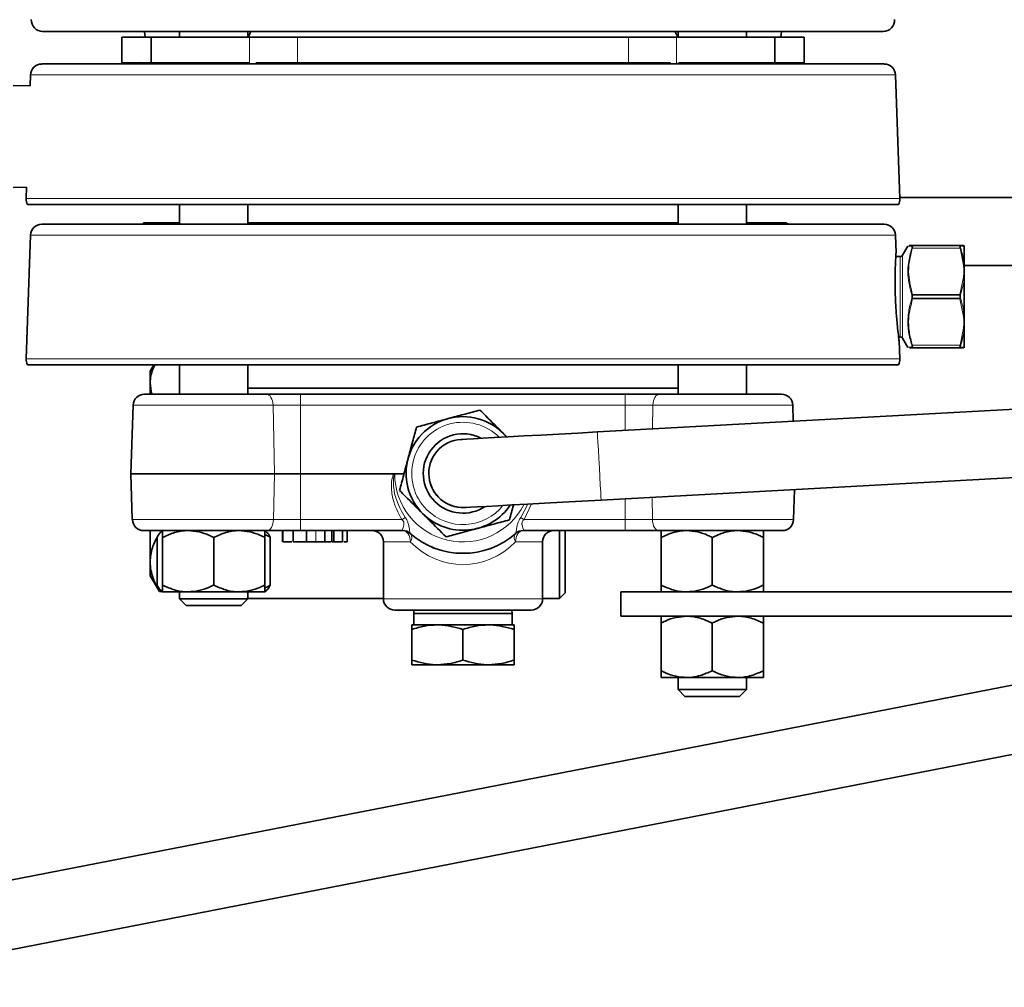
# Model space of a CAD drawing. Units: inches. Extents: x 0.5 to 33.5, y 0.5 to 21.
# Drawn here: x 22.4 to 23.7, y 11.1 to 12.4 of the extents above; entities that cross this region are included whole.
import ezdxf

# ---------------------------------------------------------------- set-up
doc = ezdxf.new("R2010")
doc.units = ezdxf.units.IN
doc.header["$MEASUREMENT"] = 0

msp = doc.modelspace()

# ---------------------------------------------------------------- linework, layer by layer
at = {"color": 7, "linetype": 'Continuous', "lineweight": 35}
for p, q in [((23.5489, 12.3928), (22.3939, 12.3928)), ((22.5339, 12.3928), (22.5346, 12.385)), ((22.582, 12.3928), (22.582, 12.385)), ((22.6758, 12.385), (22.6758, 12.3928)), ((23.267, 12.3928), (23.267, 12.385)), ((23.3608, 12.385), (23.3608, 12.3928)), ((23.4082, 12.385), (23.4089, 12.3928)), ((22.5027, 12.385), (22.5027, 12.35)), ((22.5027, 12.385), (22.543, 12.385)), ((22.543, 12.385), (22.543, 12.35)), ((22.543, 12.385), (22.6779, 12.385)), ((22.6779, 12.385), (22.7439, 12.385)), ((22.7439, 12.385), (23.1989, 12.385)), ((23.1989, 12.385), (23.2649, 12.385)), ((23.2649, 12.385), (23.3998, 12.385)), ((23.3998, 12.35), (23.3998, 12.385)), ((23.3998, 12.385), (23.4402, 12.385)), ((23.4402, 12.35), (23.4402, 12.385)), ((22.3927, 12.3482), (23.5501, 12.3482)), ((22.5027, 12.35), (22.543, 12.35)), ((22.543, 12.35), (22.6779, 12.35)), ((22.582, 12.35), (22.582, 12.3482)), ((22.6758, 12.3482), (22.6758, 12.35)), ((22.6869, 12.35), (22.7439, 12.35)), ((22.7439, 12.35), (23.1989, 12.35)), ((23.1989, 12.35), (23.2567, 12.35)), ((23.267, 12.35), (23.267, 12.3482)), ((23.2679, 12.35), (23.3998, 12.35)), ((23.3608, 12.3482), (23.3608, 12.35)), ((23.3998, 12.35), (23.4402, 12.35)), ((23.4104, 12.3482), (23.4103, 12.35)), ((22.3771, 12.3331), (22.3766, 12.318)), ((23.5716, 12.1631), (23.5657, 12.3331)), ((22.3766, 12.318), (22.3536, 12.3188)), ((22.3536, 12.1783), (22.3717, 12.1789)), ((22.3717, 12.1789), (22.3712, 12.1631)), ((24.8301, 12.1647), (23.5716, 12.1647)), ((23.5697, 12.155), (22.3731, 12.155)), ((22.582, 12.155), (22.582, 12.1279)), ((22.6758, 12.1279), (22.6758, 12.155)), ((23.267, 12.155), (23.267, 12.1279)), ((23.3608, 12.1279), (23.3608, 12.155)), ((22.3927, 12.1279), (23.5501, 12.1279)), ((22.5325, 12.1298), (22.5324, 12.1279)), ((22.5325, 12.1298), (22.582, 12.1298)), ((22.6758, 12.1298), (22.6812, 12.1298)), ((22.6812, 12.1298), (22.6816, 12.1282)), ((22.724, 12.1298), (22.6812, 12.1298)), ((22.7528, 12.1298), (22.7504, 12.1298)), ((22.7528, 12.1298), (23.1889, 12.1298)), ((23.1914, 12.1298), (23.1889, 12.1298)), ((23.2616, 12.1298), (23.2178, 12.1298)), ((23.2616, 12.1298), (23.267, 12.1298)), ((23.4152, 12.1298), (23.3608, 12.1298)), ((22.3771, 12.1128), (22.3712, 11.9428)), ((23.5665, 12.0888), (23.5657, 12.1128)), ((23.5827, 12.0979), (23.5755, 12.0855)), ((23.5844, 12.0985), (23.5889, 12.0985)), ((23.5889, 12.0985), (23.6543, 12.0985)), ((23.6543, 12.0985), (23.6591, 12.0985)), ((23.6602, 12.0979), (23.6602, 12.0985)), ((23.6602, 12.0979), (23.6602, 12.0712)), ((23.5721, 12.0835), (23.5661, 12.0835)), ((23.6602, 12.0712), (23.6602, 12.0634)), ((23.6602, 12.071), (24.8268, 12.071)), ((23.6602, 12.0634), (23.6602, 12.055)), ((23.6602, 12.055), (23.6602, 12.0016)), ((26.1917, 12.0087), (23.1561, 11.8423)), ((23.6602, 12.0016), (23.6602, 11.9932)), ((23.6602, 11.9932), (23.6602, 11.9853)), ((23.57, 11.973), (23.5721, 11.973)), ((23.6602, 11.9853), (23.6602, 11.9587)), ((23.5716, 11.9428), (23.5707, 11.9676)), ((23.5755, 11.9711), (23.5827, 11.9586)), ((23.6543, 11.958), (23.5889, 11.958)), ((23.6591, 11.958), (23.6543, 11.958)), ((23.6602, 11.9587), (23.6602, 11.958)), ((23.5697, 11.9348), (22.3731, 11.9348)), ((22.5468, 11.9348), (22.5417, 11.9258)), ((22.582, 11.9348), (22.582, 11.8943)), ((22.6758, 11.8943), (22.6758, 11.9348)), ((23.267, 11.9348), (23.267, 11.8943)), ((23.3608, 11.8943), (23.3608, 11.9348)), ((22.5417, 11.8943), (22.5417, 11.9258)), ((23.1612, 11.7487), (26.1969, 11.9151)), ((22.5339, 11.8943), (22.7013, 11.8943)), ((22.6758, 11.9025), (23.267, 11.9025)), ((22.7013, 11.8943), (22.7484, 11.8943)), ((22.7484, 11.8943), (23.1944, 11.8943)), ((23.1944, 11.8943), (23.2415, 11.8943)), ((23.2415, 11.8943), (23.409, 11.8943)), ((22.5182, 11.8792), (22.5149, 11.7849)), ((23.4253, 11.8571), (23.4246, 11.8792)), ((23.0266, 11.8406), (23.0317, 11.8355)), ((22.5149, 11.7849), (22.5171, 11.7219)), ((22.7123, 11.7849), (22.5149, 11.7849)), ((22.7484, 11.7849), (22.7123, 11.7849)), ((22.8769, 11.7849), (22.7484, 11.7849)), ((22.8769, 11.7849), (22.8904, 11.7849)), ((23.4257, 11.7219), (23.4271, 11.7633)), ((22.702, 11.7068), (22.5328, 11.7068)), ((22.5417, 11.6447), (22.5417, 11.7068)), ((22.5586, 11.7068), (22.5564, 11.7049)), ((22.7014, 11.7049), (22.6991, 11.7068)), ((22.7484, 11.7068), (22.702, 11.7068)), ((22.7234, 11.7068), (22.7234, 11.6913)), ((22.7237, 11.6913), (22.7237, 11.7068)), ((22.7381, 11.6913), (22.7381, 11.7068)), ((22.8887, 11.7068), (22.7484, 11.7068)), ((22.7563, 11.6913), (22.7563, 11.7068)), ((22.7815, 11.6913), (22.7815, 11.7068)), ((22.7914, 11.6913), (22.7914, 11.7068)), ((22.794, 11.6913), (22.794, 11.7068)), ((22.8061, 11.6913), (22.8061, 11.7068)), ((22.8121, 11.6913), (22.8121, 11.7068)), ((22.899, 11.7029), (22.899, 11.7029)), ((22.899, 11.7029), (22.899, 11.7029)), ((23.0437, 11.7029), (23.0438, 11.7029)), ((23.1944, 11.7068), (23.0541, 11.7068)), ((23.1042, 11.6134), (23.1042, 11.7068)), ((23.1119, 11.7068), (23.1119, 11.6212)), ((23.2408, 11.7068), (23.1944, 11.7068)), ((23.41, 11.7068), (23.2408, 11.7068)), ((22.5511, 11.6974), (22.5511, 11.6319)), ((22.5586, 11.6974), (22.5586, 11.6319)), ((22.6289, 11.6974), (22.6289, 11.6319)), ((22.6991, 11.6974), (22.6991, 11.6319)), ((22.7067, 11.6974), (22.7067, 11.6319)), ((22.7381, 11.6913), (22.7563, 11.6913)), ((22.7563, 11.6913), (22.7691, 11.6913)), ((22.7832, 11.6913), (22.7873, 11.6913)), ((22.7914, 11.6913), (22.794, 11.6913)), ((22.8076, 11.6913), (22.8121, 11.6913)), ((22.862, 11.6912), (22.862, 11.613)), ((23.0808, 11.613), (23.0808, 11.6912)), ((23.2437, 11.6974), (23.2437, 11.6319)), ((23.3139, 11.6974), (23.3139, 11.6319)), ((23.3842, 11.6974), (23.3842, 11.6319)), ((23.0097, 11.6818), (23.0077, 11.6823)), ((22.5417, 11.6447), (22.5543, 11.6229)), ((22.5582, 11.6229), (22.5543, 11.6229)), ((22.5564, 11.6244), (22.5586, 11.6225)), ((22.5938, 11.6225), (22.5586, 11.6225)), ((22.582, 11.6225), (22.582, 11.6131)), ((22.664, 11.6225), (22.5938, 11.6225)), ((22.6991, 11.6225), (22.664, 11.6225)), ((22.6758, 11.6131), (22.6758, 11.6225)), ((22.6991, 11.6225), (22.7014, 11.6244)), ((23.1042, 11.6134), (23.1119, 11.6212)), ((23.1885, 11.589), (23.1885, 11.6225)), ((24.0402, 11.6225), (23.1885, 11.6225)), ((22.582, 11.6131), (22.5913, 11.6038)), ((22.582, 11.6131), (22.6757, 11.6131)), ((22.6665, 11.6038), (22.6758, 11.6131)), ((22.6757, 11.6131), (22.6758, 11.6131)), ((22.6758, 11.6134), (22.862, 11.6134)), ((23.0808, 11.6134), (23.1042, 11.6134)), ((22.5913, 11.6038), (22.6664, 11.6038)), ((22.6664, 11.6038), (22.6665, 11.6038)), ((22.8777, 11.5974), (23.0652, 11.5974)), ((22.9041, 11.5974), (22.9039, 11.5927)), ((23.0389, 11.5927), (23.0387, 11.5974)), ((22.9039, 11.5927), (22.9039, 11.5772)), ((23.0389, 11.5927), (22.9039, 11.5927)), ((23.0389, 11.5772), (23.0389, 11.5927)), ((23.9006, 11.589), (23.1885, 11.589)), ((22.9012, 11.5772), (22.9363, 11.5772)), ((22.9012, 11.5709), (22.9012, 11.5287)), ((22.9363, 11.5772), (23.0065, 11.5772)), ((22.9714, 11.5709), (22.9714, 11.5287)), ((23.0065, 11.5772), (23.0417, 11.5772)), ((23.0417, 11.5709), (23.0417, 11.5287)), ((23.2437, 11.5142), (23.2437, 11.5797)), ((23.3139, 11.5142), (23.3139, 11.5797)), ((23.3842, 11.5142), (23.3842, 11.5797)), ((22.9012, 11.5224), (22.9363, 11.5224)), ((22.9363, 11.5224), (23.0065, 11.5224)), ((23.0065, 11.5224), (23.0417, 11.5224)), ((23.7705, 11.5032), (22.0665, 11.1709)), ((23.2437, 11.5048), (23.2788, 11.5048)), ((23.267, 11.5048), (23.267, 11.4881)), ((23.349, 11.5048), (23.2788, 11.5048)), ((23.3842, 11.5048), (23.349, 11.5048)), ((23.3608, 11.4881), (23.3608, 11.5048)), ((23.267, 11.4881), (23.2763, 11.4788)), ((23.267, 11.4881), (23.3608, 11.4881)), ((23.3515, 11.4788), (23.3608, 11.4881)), ((23.2763, 11.4788), (23.3515, 11.4788)), ((22.0844, 11.0789), (23.7703, 11.4077))]:
    msp.add_line(p, q, dxfattribs=at)
at = {"color": 8, "linetype": 'Continuous', "lineweight": 18}
for p, q in [((22.6779, 12.385), (22.6779, 12.35)), ((22.7439, 12.385), (22.7439, 12.35)), ((23.1989, 12.385), (23.1989, 12.35)), ((23.2649, 12.385), (23.2649, 12.35)), ((23.5657, 12.3331), (22.3771, 12.3331)), ((22.3712, 12.1631), (23.5716, 12.1631)), ((23.5657, 12.1128), (22.3771, 12.1128)), ((23.6543, 12.0948), (23.5889, 12.0948)), ((23.6591, 12.0715), (23.6543, 12.0948)), ((23.5721, 11.973), (23.5721, 12.0835)), ((23.5755, 12.0855), (23.5755, 12.0283)), ((23.654, 12.0311), (23.6591, 12.0553)), ((23.5755, 12.0283), (23.5755, 11.9711)), ((23.5892, 12.0311), (23.5892, 12.0304)), ((23.5892, 12.0311), (23.654, 12.0311)), ((23.654, 12.0304), (23.5892, 12.0304)), ((23.654, 12.0304), (23.654, 12.0311)), ((23.5892, 12.0261), (23.654, 12.0261)), ((23.5892, 12.0255), (23.5892, 12.0261)), ((23.654, 12.0255), (23.5892, 12.0255)), ((23.654, 12.0261), (23.654, 12.0255)), ((23.6591, 12.0012), (23.654, 12.0255)), ((23.6543, 11.9618), (23.6591, 11.9851)), ((23.5889, 11.9618), (23.6543, 11.9618)), ((22.3712, 11.9428), (23.5716, 11.9428)), ((22.7484, 11.8792), (22.7484, 11.8943)), ((23.1944, 11.8792), (23.1944, 11.8943)), ((22.7104, 11.8792), (22.5182, 11.8792)), ((22.7104, 11.8792), (22.7123, 11.7849)), ((22.7484, 11.8792), (22.7104, 11.8792)), ((22.7484, 11.8792), (22.7484, 11.7849)), ((23.1944, 11.8792), (22.7484, 11.8792)), ((23.1944, 11.8792), (23.1944, 11.8444)), ((23.2324, 11.8792), (23.1944, 11.8792)), ((23.2324, 11.8792), (23.2318, 11.8465)), ((23.4246, 11.8792), (23.2324, 11.8792)), ((22.711, 11.7219), (22.7123, 11.7849)), ((22.7484, 11.7219), (22.7484, 11.7849)), ((23.0507, 11.7248), (23.0603, 11.7432)), ((23.0655, 11.7435), (23.0553, 11.7219)), ((23.1944, 11.7219), (23.1944, 11.7506)), ((23.2318, 11.7219), (23.2312, 11.7526)), ((22.5171, 11.7219), (22.711, 11.7219)), ((22.711, 11.7219), (22.7484, 11.7219)), ((22.7484, 11.7219), (22.7484, 11.7068)), ((22.7484, 11.7219), (22.8875, 11.7219)), ((23.0553, 11.7219), (23.1944, 11.7219)), ((23.1944, 11.7219), (23.2318, 11.7219)), ((23.1944, 11.7219), (23.1944, 11.7068)), ((23.2318, 11.7219), (23.4257, 11.7219)), ((22.7691, 11.6913), (22.7691, 11.7068)), ((22.8887, 11.7068), (22.8886, 11.7068)), ((23.0542, 11.7068), (23.0541, 11.7068)), ((22.8991, 11.6912), (22.862, 11.6912)), ((23.0808, 11.6912), (23.0437, 11.6912)), ((22.862, 11.613), (23.0808, 11.613))]:
    msp.add_line(p, q, dxfattribs=at)
at = {"color": 8, "linetype": 'Continuous', "lineweight": 18, "flags": 128}
for points in [[(22.7489, 12.1279), (22.7496, 12.1287), (22.7504, 12.1298)], [(23.1914, 12.1298), (23.1922, 12.1287), (23.1929, 12.1279)], [(23.5882, 12.0261), (23.5883, 12.0261), (23.5884, 12.0261), (23.5885, 12.0261), (23.5886, 12.0261), (23.5888, 12.0261), (23.5889, 12.0261), (23.5891, 12.0261), (23.5892, 12.0261)], [(23.654, 12.0261), (23.6541, 12.0261), (23.6543, 12.0261), (23.6545, 12.0261), (23.6546, 12.0261), (23.6547, 12.0261), (23.6549, 12.0261), (23.655, 12.0261), (23.6551, 12.0261)], [(22.7013, 11.8943), (22.7031, 11.894), (22.7047, 11.8931), (22.7063, 11.8918), (22.7076, 11.8899), (22.7087, 11.8876), (22.7096, 11.885), (22.7101, 11.8822), (22.7104, 11.8792)], [(23.2324, 11.8792), (23.2327, 11.8822), (23.2332, 11.885), (23.2341, 11.8876), (23.2352, 11.8899), (23.2365, 11.8918), (23.2381, 11.8931), (23.2397, 11.894), (23.2415, 11.8943)], [(23.1588, 11.793), (23.1581, 11.8057), (23.1574, 11.8176), (23.1568, 11.8279), (23.1564, 11.8359), (23.1561, 11.8408), (23.1561, 11.8423)], [(23.1612, 11.7487), (23.1612, 11.7493), (23.161, 11.7529), (23.1606, 11.7596), (23.1601, 11.7691), (23.1594, 11.7805), (23.1588, 11.793)], [(22.711, 11.7219), (22.7108, 11.7189), (22.7102, 11.716), (22.7094, 11.7134), (22.7083, 11.7112), (22.7069, 11.7093), (22.7054, 11.7079), (22.7037, 11.7071), (22.702, 11.7068)], [(23.2318, 11.7219), (23.232, 11.7189), (23.2326, 11.716), (23.2334, 11.7134), (23.2346, 11.7112), (23.2359, 11.7093), (23.2374, 11.7079), (23.2391, 11.7071), (23.2408, 11.7068)], [(22.8991, 11.6912), (22.8989, 11.6942), (22.8983, 11.6971), (22.8973, 11.6998), (22.896, 11.7022), (22.8945, 11.7041), (22.8927, 11.7056), (22.8907, 11.7065), (22.8887, 11.7068)], [(23.0541, 11.7068), (23.0521, 11.7065), (23.0501, 11.7056), (23.0483, 11.7041), (23.0468, 11.7022), (23.0455, 11.6998), (23.0445, 11.6971), (23.0439, 11.6942), (23.0437, 11.6912)]]:
    msp.add_lwpolyline(points, dxfattribs=at)
at = {"color": 7, "linetype": 'Continuous', "lineweight": 35, "flags": 128}
for points in [[(23.1561, 11.8423), (23.1294, 11.8409), (23.1033, 11.8395), (23.0783, 11.8381), (23.0548, 11.8368), (23.0335, 11.8356), (23.0146, 11.8346), (22.9986, 11.8337), (22.9858, 11.833), (22.9764, 11.8325), (22.9707, 11.8322), (22.9688, 11.8321)], [(22.974, 11.7385), (22.9759, 11.7386), (22.9816, 11.7389), (22.9909, 11.7394), (23.0037, 11.7401), (23.0197, 11.741), (23.0386, 11.742), (23.06, 11.7432), (23.0834, 11.7445), (23.1084, 11.7458), (23.1345, 11.7473), (23.1612, 11.7487)]]:
    msp.add_lwpolyline(points, dxfattribs=at)
at = {"color": 7, "linetype": 'Continuous', "lineweight": 35}
for centre, radius, start, end in [((22.3939, 12.4085), 0.0156, 177.7099, 270), ((23.5489, 12.4085), 0.0156, 270, 2.2901), ((22.3927, 12.3325), 0.0156, 90, 178), ((22.5202, 12.3638), 0.0156, 270, 298.3576), ((23.5501, 12.3325), 0.0156, 2, 90), ((22.3868, 12.1625), 0.0156, 178, 208.6854), ((23.556, 12.1625), 0.0156, 331.3146, 2), ((22.3927, 12.1123), 0.0156, 90, 178), ((23.4226, 12.1435), 0.0156, 241.6424, 270), ((23.5501, 12.1123), 0.0156, 2, 90), ((23.5721, 12.0874), 0.00391, 270, 330), ((23.5721, 11.9691), 0.00391, 30, 90), ((22.3868, 11.9423), 0.0156, 178, 208.6854), ((23.556, 11.9423), 0.0156, 331.3146, 2), ((22.5339, 11.8787), 0.0156, 90, 178), ((23.409, 11.8787), 0.0156, 2, 90), ((22.9714, 11.7853), 0.0781, 40.0064, 225.0528), ((22.9714, 11.7853), 0.0546, 63.1826, 225.0528), ((22.9714, 11.7853), 0.0469, 93.1365, 186.273), ((22.9714, 11.7853), 0.0469, 186.273, 273.1365), ((22.9714, 11.7853), 0.0469, 186.273, 225.0528), ((22.9714, 11.7853), 0.0546, 225.0528, 304.0299), ((22.9714, 11.7853), 0.0469, 225.0528, 273.1365), ((22.9714, 11.7853), 0.0781, 225.0528, 326.2666), ((22.5328, 11.7224), 0.0156, 182, 270), ((23.41, 11.7224), 0.0156, 270, 358), ((22.8464, 11.6912), 0.0156, 0, 90), ((22.8887, 11.6912), 0.0156, 48.5904, 90), ((22.9714, 11.7849), 0.1094, 228.5371, 311.4629), ((23.0541, 11.6912), 0.0156, 90, 131.4096), ((23.0964, 11.6912), 0.0156, 90, 180), ((22.8777, 11.613), 0.0156, 180, 270), ((23.0652, 11.613), 0.0156, 270, 0)]:
    msp.add_arc(centre, radius, start, end, dxfattribs=at)
at = {"color": 8, "linetype": 'Continuous', "lineweight": 18}
for centre, radius, start, end in [((22.7215, 12.3541), 0.00593, 272.1765, 316.9098), ((22.7257, 12.367), 0.0257, 312.7706, 318.6174), ((22.7323, 12.3556), 0.0312, 346.2102, 349.7326), ((22.7363, 12.3523), 0.032, 352.5528, 355.9231), ((23.2072, 12.3523), 0.0317, 184.0904, 187.4959), ((23.2115, 12.3556), 0.0311, 190.2937, 193.8236), ((23.218, 12.3669), 0.0255, 221.3899, 227.2818), ((23.2223, 12.3541), 0.00597, 223.2374, 267.8489), ((22.7197, 12.1339), 0.00599, 272.1276, 316.6421), ((23.2221, 12.1339), 0.00596, 223.2157, 267.8413), ((23.589, 12.0973), 0.0012, 90.4566, 155.0695), ((23.5885, 12.0935), 0.00136, 71.5324, 118.6871), ((23.6543, 12.0973), 0.0012, 24.9459, 89.5279), ((23.6547, 12.0935), 0.00136, 61.3181, 108.4624), ((23.6591, 12.0973), 0.00125, 29.5896, 89.9623), ((23.6593, 12.0698), 0.00163, 57.4612, 97.2479), ((23.659, 12.0535), 0.00181, 51.7917, 88.7915), ((23.5896, 12.0291), 0.00199, 101.1776, 137.4457), ((23.598, 12.6225), 0.5921, 269.0472, 269.152), ((23.6536, 12.0291), 0.00199, 42.5543, 78.8224), ((23.6452, 12.6225), 0.5921, 270.848, 270.9528), ((23.5896, 12.0274), 0.00199, 222.5543, 258.8224), ((23.6536, 12.0274), 0.00199, 281.1776, 317.4457), ((23.659, 12.003), 0.00181, 271.2283, 308.1885), ((23.6593, 11.9867), 0.00163, 262.7521, 302.5388), ((23.5885, 11.9631), 0.00136, 241.3129, 288.4676), ((23.6547, 11.9631), 0.00136, 251.5376, 298.6819), ((23.589, 11.9592), 0.0012, 204.9305, 269.5434), ((23.6543, 11.9592), 0.0012, 270.4721, 335.0541), ((23.6591, 11.9593), 0.00125, 270.0521, 330.396), ((22.9714, 11.7853), 0.0704, 44.9013, 225.0528), ((22.9714, 11.7849), 0.0938, 180.1667, 333.4004), ((22.9714, 11.7853), 0.0704, 225.0528, 321.3717), ((23.1574, 11.3045), 0.497, 122.269, 122.8986), ((22.7862, 11.3058), 0.4955, 57.0997, 57.7311), ((22.8887, 11.6913), 0.0155, 48.5599, 90.3526), ((22.891, 11.697), 0.01, 324.1333, 35.8667), ((23.0519, 11.697), 0.01, 144.1325, 215.8675), ((23.0541, 11.6913), 0.0155, 89.6469, 131.4411)]:
    msp.add_arc(centre, radius, start, end, dxfattribs=at)
msp.add_ellipse((22.9714, 11.7849), major_axis=(0, 0.125), ratio=0.875, start_param=2.418858, end_param=3.864327, dxfattribs=at)
at = {"color": 7, "linetype": 'Continuous', "lineweight": 35}
for points, knots in [([(22.6796, 12.3926), (22.6796, 12.3925), (22.6796, 12.3921), (22.6784, 12.3894), (22.6768, 12.3863), (22.6762, 12.385)], [0, 0, 0, 0, 0.164248, 0.677314, 1, 1, 1, 1]), ([(23.2666, 12.385), (23.2656, 12.3871), (23.2636, 12.3909), (23.2633, 12.3922), (23.2631, 12.3927)], [0, 0, 0, 0, 0.551298, 1, 1, 1, 1]), ([(22.7504, 12.1298), (22.746, 12.1298), (22.7372, 12.1298), (22.7284, 12.1298), (22.724, 12.1298)], [0, 0, 0, 0, 0.500122, 1, 1, 1, 1]), ([(23.2178, 12.1298), (23.2134, 12.1298), (23.2046, 12.1298), (23.1958, 12.1298), (23.1914, 12.1298)], [0, 0, 0, 0, 0.4996577, 1, 1, 1, 1]), ([(23.2612, 12.1281), (23.2612, 12.1281), (23.2611, 12.1283), (23.2614, 12.129), (23.2616, 12.1298)], [0, 0, 0, 0, 0.018099, 1, 1, 1, 1]), ([(23.5664, 12.0888), (23.5665, 12.089), (23.5665, 12.0899), (23.5661, 12.0844), (23.5655, 12.0727), (23.565, 12.0556), (23.5651, 12.0355), (23.566, 12.0146), (23.5673, 11.9972), (23.5682, 11.9885), (23.5686, 11.985)], [0, 0, 0, 0, 0.04599, 0.188574, 0.331336, 0.474526, 0.617698, 0.760548, 0.903602, 1, 1, 1, 1]), ([(23.5686, 11.985), (23.5691, 11.9807), (23.57, 11.972), (23.5708, 11.9666), (23.5707, 11.9674), (23.5707, 11.9676)], [0, 0, 0, 0, 0.426689, 0.853497, 1, 1, 1, 1]), ([(23.5889, 11.958), (23.5871, 11.958), (23.585, 11.958), (23.5847, 11.958), (23.5847, 11.958)], [0, 0, 0, 0, 0.874822, 1, 1, 1, 1]), ([(22.5438, 11.8943), (22.5428, 11.8995), (22.5406, 11.911), (22.5433, 11.9247), (22.5473, 11.9328), (22.5483, 11.9348)], [0, 0, 0, 0, 0.385102, 0.850362, 1, 1, 1, 1]), ([(22.9511, 11.8607), (22.9521, 11.861), (22.96, 11.8631), (22.9747, 11.8671), (22.988, 11.8706), (22.9947, 11.8724)], [0, 0, 0, 0, 0.070085, 0.530781, 1, 1, 1, 1]), ([(22.9947, 11.8724), (22.9974, 11.8698), (23.0078, 11.8594), (23.0186, 11.8486), (23.0266, 11.8406)], [0, 0, 0, 0, 0.257551, 1, 1, 1, 1]), ([(22.9076, 11.849), (22.9146, 11.8509), (22.9289, 11.8548), (22.9437, 11.8587), (22.9511, 11.8607)], [0, 0, 0, 0, 0.495457, 1, 1, 1, 1]), ([(22.8959, 11.8054), (22.8962, 11.8065), (22.8983, 11.8143), (22.9022, 11.829), (22.9058, 11.8423), (22.9076, 11.849)], [0, 0, 0, 0, 0.070083, 0.530782, 1, 1, 1, 1]), ([(22.8843, 11.7619), (22.8862, 11.7689), (22.89, 11.7832), (22.8939, 11.798), (22.8959, 11.8054)], [0, 0, 0, 0, 0.495458, 1, 1, 1, 1]), ([(22.8769, 11.7849), (22.877, 11.7849), (22.8773, 11.7849), (22.8775, 11.7847), (22.8776, 11.7847), (22.8777, 11.7846)], [0, 0, 0, 0, 0.560551, 0.905884, 1, 1, 1, 1]), ([(22.9162, 11.73), (22.9082, 11.738), (22.8974, 11.7488), (22.887, 11.7592), (22.8843, 11.7619)], [0, 0, 0, 0, 0.742447, 1, 1, 1, 1]), ([(22.9481, 11.6981), (22.9404, 11.7058), (22.9299, 11.7163), (22.9191, 11.7271), (22.9162, 11.73)], [0, 0, 0, 0, 0.731366, 1, 1, 1, 1]), ([(23.0407, 11.7421), (23.0407, 11.742), (23.0388, 11.735), (23.037, 11.7282), (23.0353, 11.7215)], [0, 0, 0, 0, 0.017887, 1, 1, 1, 1]), ([(23.0353, 11.7215), (23.0282, 11.7196), (23.0139, 11.7158), (22.9991, 11.7118), (22.9917, 11.7098)], [0, 0, 0, 0, 0.495458, 1, 1, 1, 1]), ([(22.5511, 11.6974), (22.5526, 11.7002), (22.5544, 11.7035), (22.5563, 11.7045), (22.5567, 11.7046)], [0, 0, 0, 0, 0.814586, 1, 1, 1, 1]), ([(22.5586, 11.6974), (22.5641, 11.6999), (22.5752, 11.7049), (22.5874, 11.7068), (22.5936, 11.7068), (22.5938, 11.7068)], [0, 0, 0, 0, 0.483997, 0.98562, 1, 1, 1, 1]), ([(22.5586, 11.7068), (22.5586, 11.7068), (22.5586, 11.7066), (22.5586, 11.7034), (22.5586, 11.6984), (22.5586, 11.6974)], [0, 0, 0, 0, 0.066045, 0.812901, 1, 1, 1, 1]), ([(22.5938, 11.7068), (22.5987, 11.7064), (22.6087, 11.7057), (22.6203, 11.7015), (22.627, 11.6983), (22.6289, 11.6974)], [0, 0, 0, 0, 0.405724, 0.826098, 1, 1, 1, 1]), ([(22.6289, 11.6974), (22.6344, 11.6999), (22.6455, 11.7049), (22.6576, 11.7068), (22.6638, 11.7068), (22.664, 11.7068)], [0, 0, 0, 0, 0.483999, 0.985626, 1, 1, 1, 1]), ([(22.664, 11.7068), (22.6689, 11.7064), (22.6789, 11.7057), (22.6906, 11.7015), (22.6972, 11.6983), (22.6991, 11.6974)], [0, 0, 0, 0, 0.4057242, 0.8260983, 1, 1, 1, 1]), ([(22.6991, 11.7068), (22.6991, 11.7068), (22.6991, 11.7066), (22.6991, 11.7034), (22.6991, 11.6984), (22.6991, 11.6974)], [0, 0, 0, 0, 0.066045, 0.812901, 1, 1, 1, 1]), ([(22.7067, 11.6974), (22.7052, 11.7002), (22.7034, 11.7035), (22.7015, 11.7045), (22.7011, 11.7046)], [0, 0, 0, 0, 0.814588, 1, 1, 1, 1]), ([(22.9917, 11.7098), (22.9907, 11.7096), (22.9828, 11.7075), (22.9681, 11.7035), (22.9548, 11.6999), (22.9481, 11.6981)], [0, 0, 0, 0, 0.070086, 0.530783, 1, 1, 1, 1]), ([(23.2437, 11.6974), (23.2491, 11.6999), (23.2602, 11.7049), (23.2724, 11.7068), (23.2786, 11.7068), (23.2788, 11.7068)], [0, 0, 0, 0, 0.483997, 0.98562, 1, 1, 1, 1]), ([(23.2437, 11.6974), (23.2437, 11.6988), (23.2437, 11.7042), (23.2437, 11.7057), (23.2437, 11.7068)], [0, 0, 0, 0, 0.266156, 1, 1, 1, 1]), ([(23.2788, 11.7068), (23.2837, 11.7064), (23.2937, 11.7057), (23.3053, 11.7015), (23.312, 11.6983), (23.3139, 11.6974)], [0, 0, 0, 0, 0.405722, 0.8261, 1, 1, 1, 1]), ([(23.3139, 11.6974), (23.3194, 11.6999), (23.3305, 11.7049), (23.3426, 11.7068), (23.3489, 11.7068), (23.349, 11.7068)], [0, 0, 0, 0, 0.483998, 0.985623, 1, 1, 1, 1]), ([(23.349, 11.7068), (23.3539, 11.7064), (23.3639, 11.7057), (23.3756, 11.7015), (23.3822, 11.6983), (23.3842, 11.6974)], [0, 0, 0, 0, 0.405721, 0.826101, 1, 1, 1, 1]), ([(23.3842, 11.6974), (23.3842, 11.6988), (23.3842, 11.7042), (23.3842, 11.7057), (23.3842, 11.7068)], [0, 0, 0, 0, 0.266156, 1, 1, 1, 1]), ([(22.5543, 11.6229), (22.5506, 11.6299), (22.5433, 11.6442), (22.5407, 11.6653), (22.5439, 11.6832), (22.5491, 11.6933), (22.5511, 11.6974)], [0, 0, 0, 0, 0.288815, 0.583893, 0.83536, 1, 1, 1, 1]), ([(22.6991, 11.701), (22.6999, 11.7008), (22.7025, 11.7001), (22.7049, 11.6985), (22.7067, 11.6974)], [0, 0, 0, 0, 0.288229, 1, 1, 1, 1]), ([(22.7237, 11.6913), (22.7244, 11.6913), (22.7259, 11.6913), (22.7312, 11.6913), (22.7351, 11.6913), (22.7364, 11.6913)], [0, 0, 0, 0, 0.402336, 0.804288, 1, 1, 1, 1]), ([(22.7691, 11.6913), (22.7707, 11.6913), (22.7728, 11.6913), (22.7771, 11.6913), (22.78, 11.6913), (22.7815, 11.6913)], [0, 0, 0, 0, 0.560686, 0.78048, 1, 1, 1, 1]), ([(22.7815, 11.6913), (22.7834, 11.6913), (22.7862, 11.6913), (22.789, 11.6913), (22.7899, 11.6913)], [0, 0, 0, 0, 0.665064, 1, 1, 1, 1]), ([(22.794, 11.6913), (22.7966, 11.6913), (22.8017, 11.6913), (22.8057, 11.6913), (22.8058, 11.6913), (22.8058, 11.6913)], [0, 0, 0, 0, 0.389295, 0.777839, 1, 1, 1, 1]), ([(22.9281, 11.6853), (22.9281, 11.6853), (22.9282, 11.6848), (22.9289, 11.6838), (22.9301, 11.6829), (22.9314, 11.6825), (22.9321, 11.6824), (22.9324, 11.6824)], [0, 0, 0, 0, 0.059918, 0.33725, 0.653357, 0.824471, 1, 1, 1, 1]), ([(22.5511, 11.6319), (22.5526, 11.6292), (22.5544, 11.6258), (22.5563, 11.6249), (22.5567, 11.6247)], [0, 0, 0, 0, 0.814586, 1, 1, 1, 1]), ([(22.5586, 11.6319), (22.5641, 11.6294), (22.5752, 11.6244), (22.5874, 11.6225), (22.5936, 11.6225), (22.5938, 11.6225)], [0, 0, 0, 0, 0.483998, 0.98562, 1, 1, 1, 1]), ([(22.5586, 11.6225), (22.5586, 11.6225), (22.5586, 11.6227), (22.5586, 11.6259), (22.5586, 11.6309), (22.5586, 11.6319)], [0, 0, 0, 0, 0.066045, 0.812899, 1, 1, 1, 1]), ([(22.5938, 11.6225), (22.5987, 11.6229), (22.6087, 11.6236), (22.6203, 11.6278), (22.627, 11.631), (22.6289, 11.6319)], [0, 0, 0, 0, 0.405723, 0.826096, 1, 1, 1, 1]), ([(22.6289, 11.6319), (22.6344, 11.6294), (22.6455, 11.6244), (22.6576, 11.6225), (22.6638, 11.6225), (22.664, 11.6225)], [0, 0, 0, 0, 0.484001, 0.985626, 1, 1, 1, 1]), ([(22.664, 11.6225), (22.6689, 11.6229), (22.6789, 11.6236), (22.6906, 11.6278), (22.6972, 11.631), (22.6991, 11.6319)], [0, 0, 0, 0, 0.405723, 0.826096, 1, 1, 1, 1]), ([(22.6991, 11.6225), (22.6991, 11.6225), (22.6991, 11.6227), (22.6991, 11.6259), (22.6991, 11.6309), (22.6991, 11.6319)], [0, 0, 0, 0, 0.066045, 0.812899, 1, 1, 1, 1]), ([(22.6991, 11.6283), (22.6999, 11.6285), (22.7025, 11.6292), (22.7049, 11.6308), (22.7067, 11.6319)], [0, 0, 0, 0, 0.288226, 1, 1, 1, 1]), ([(22.7067, 11.6319), (22.7052, 11.6292), (22.7034, 11.6258), (22.7015, 11.6249), (22.7011, 11.6247)], [0, 0, 0, 0, 0.814588, 1, 1, 1, 1]), ([(23.2437, 11.6319), (23.2491, 11.6294), (23.2602, 11.6244), (23.2724, 11.6225), (23.2786, 11.6225), (23.2788, 11.6225)], [0, 0, 0, 0, 0.483998, 0.98562, 1, 1, 1, 1]), ([(23.2437, 11.6319), (23.2437, 11.6305), (23.2437, 11.6251), (23.2437, 11.6236), (23.2437, 11.6225)], [0, 0, 0, 0, 0.266157, 1, 1, 1, 1]), ([(23.2788, 11.6225), (23.2837, 11.6229), (23.2937, 11.6236), (23.3053, 11.6278), (23.312, 11.631), (23.3139, 11.6319)], [0, 0, 0, 0, 0.405721, 0.826098, 1, 1, 1, 1]), ([(23.3139, 11.6319), (23.3194, 11.6294), (23.3305, 11.6244), (23.3426, 11.6225), (23.3489, 11.6225), (23.349, 11.6225)], [0, 0, 0, 0, 0.483999, 0.985623, 1, 1, 1, 1]), ([(23.349, 11.6225), (23.3539, 11.6229), (23.3639, 11.6236), (23.3756, 11.6278), (23.3822, 11.631), (23.3842, 11.6319)], [0, 0, 0, 0, 0.40572, 0.826099, 1, 1, 1, 1]), ([(23.3842, 11.6319), (23.3842, 11.6305), (23.3842, 11.6251), (23.3842, 11.6236), (23.3842, 11.6225)], [0, 0, 0, 0, 0.266157, 1, 1, 1, 1]), ([(23.2788, 11.589), (23.2739, 11.5887), (23.2639, 11.5879), (23.2522, 11.5838), (23.2456, 11.5806), (23.2437, 11.5797)], [0, 0, 0, 0, 0.40572, 0.826099, 1, 1, 1, 1]), ([(23.2437, 11.589), (23.2437, 11.589), (23.2437, 11.5889), (23.2437, 11.5856), (23.2437, 11.5807), (23.2437, 11.5797)], [0, 0, 0, 0, 0.066045, 0.812899, 1, 1, 1, 1]), ([(23.3139, 11.5797), (23.3085, 11.5821), (23.2973, 11.5871), (23.2852, 11.589), (23.279, 11.589), (23.2788, 11.589)], [0, 0, 0, 0, 0.483999, 0.985623, 1, 1, 1, 1]), ([(23.349, 11.589), (23.3441, 11.5887), (23.3341, 11.5879), (23.3225, 11.5838), (23.3158, 11.5806), (23.3139, 11.5797)], [0, 0, 0, 0, 0.405721, 0.826098, 1, 1, 1, 1]), ([(23.3842, 11.5797), (23.3787, 11.5821), (23.3676, 11.5871), (23.3554, 11.589), (23.3492, 11.589), (23.349, 11.589)], [0, 0, 0, 0, 0.483998, 0.98562, 1, 1, 1, 1]), ([(23.3842, 11.589), (23.3842, 11.589), (23.3842, 11.5889), (23.3842, 11.5856), (23.3842, 11.5807), (23.3842, 11.5797)], [0, 0, 0, 0, 0.066045, 0.812899, 1, 1, 1, 1]), ([(22.9012, 11.5709), (22.9069, 11.5726), (22.9184, 11.5762), (22.9303, 11.5768), (22.9363, 11.5772)], [0, 0, 0, 0, 0.495459, 1, 1, 1, 1]), ([(22.9012, 11.5772), (22.9012, 11.5764), (22.9012, 11.5755), (22.9012, 11.5718), (22.9012, 11.5709)], [0, 0, 0, 0, 0.74245, 1, 1, 1, 1]), ([(22.9363, 11.5772), (22.9371, 11.5771), (22.949, 11.5771), (22.9606, 11.5739), (22.9714, 11.5709)], [0, 0, 0, 0, 0.07022, 1, 1, 1, 1]), ([(22.9714, 11.5709), (22.9771, 11.5726), (22.9886, 11.5762), (23.0005, 11.5768), (23.0065, 11.5772)], [0, 0, 0, 0, 0.495456, 1, 1, 1, 1]), ([(23.0065, 11.5772), (23.0074, 11.5771), (23.0192, 11.5771), (23.0308, 11.5739), (23.0417, 11.5709)], [0, 0, 0, 0, 0.07022, 1, 1, 1, 1]), ([(23.0417, 11.5709), (23.0417, 11.5718), (23.0417, 11.5755), (23.0417, 11.5764), (23.0417, 11.5772)], [0, 0, 0, 0, 0.25755, 1, 1, 1, 1]), ([(22.9363, 11.5224), (22.9354, 11.5224), (22.9236, 11.5225), (22.912, 11.5257), (22.9012, 11.5287)], [0, 0, 0, 0, 0.070217, 1, 1, 1, 1]), ([(22.9012, 11.5287), (22.9012, 11.5277), (22.9012, 11.524), (22.9012, 11.5231), (22.9012, 11.5224)], [0, 0, 0, 0, 0.257552, 1, 1, 1, 1]), ([(22.9714, 11.5287), (22.9657, 11.5269), (22.9542, 11.5234), (22.9423, 11.5227), (22.9363, 11.5224)], [0, 0, 0, 0, 0.495458, 1, 1, 1, 1]), ([(23.0065, 11.5224), (23.0057, 11.5224), (22.9938, 11.5225), (22.9822, 11.5257), (22.9714, 11.5287)], [0, 0, 0, 0, 0.070217, 1, 1, 1, 1]), ([(23.0417, 11.5287), (23.0359, 11.5269), (23.0244, 11.5234), (23.0125, 11.5227), (23.0065, 11.5224)], [0, 0, 0, 0, 0.495458, 1, 1, 1, 1]), ([(23.0417, 11.5224), (23.0417, 11.5231), (23.0417, 11.524), (23.0417, 11.5277), (23.0417, 11.5287)], [0, 0, 0, 0, 0.742448, 1, 1, 1, 1]), ([(23.2788, 11.5048), (23.2739, 11.5051), (23.2639, 11.5059), (23.2522, 11.5101), (23.2456, 11.5132), (23.2437, 11.5142)], [0, 0, 0, 0, 0.405721, 0.826101, 1, 1, 1, 1]), ([(23.2437, 11.5048), (23.2437, 11.5048), (23.2437, 11.5049), (23.2437, 11.5082), (23.2437, 11.5132), (23.2437, 11.5142)], [0, 0, 0, 0, 0.066045, 0.812901, 1, 1, 1, 1]), ([(23.3139, 11.5142), (23.3085, 11.5117), (23.2973, 11.5067), (23.2852, 11.5048), (23.279, 11.5048), (23.2788, 11.5048)], [0, 0, 0, 0, 0.483998, 0.985623, 1, 1, 1, 1]), ([(23.349, 11.5048), (23.3441, 11.5051), (23.3341, 11.5059), (23.3225, 11.5101), (23.3158, 11.5132), (23.3139, 11.5142)], [0, 0, 0, 0, 0.405722, 0.8261, 1, 1, 1, 1]), ([(23.3842, 11.5142), (23.3787, 11.5117), (23.3676, 11.5067), (23.3554, 11.5048), (23.3492, 11.5048), (23.349, 11.5048)], [0, 0, 0, 0, 0.483997, 0.98562, 1, 1, 1, 1]), ([(23.3842, 11.5048), (23.3842, 11.5048), (23.3842, 11.5049), (23.3842, 11.5082), (23.3842, 11.5132), (23.3842, 11.5142)], [0, 0, 0, 0, 0.066045, 0.812901, 1, 1, 1, 1])]:
    msp.add_open_spline(points, degree=3, knots=knots, dxfattribs=at)
at = {"color": 8, "linetype": 'Continuous', "lineweight": 18}
for points, knots in [([(23.5882, 12.0305), (23.5858, 12.0396), (23.5831, 12.0499), (23.5826, 12.0647), (23.5832, 12.0771), (23.5861, 12.088), (23.5879, 12.0947)], [0, 0, 0, 0, 0.431266, 0.481852, 0.684564, 1, 1, 1, 1]), ([(23.5879, 12.0978), (23.5857, 12.0979), (23.5833, 12.0979), (23.5827, 12.0979), (23.5828, 12.0979), (23.5828, 12.0979)], [0, 0, 0, 0, 0.845191, 0.950788, 1, 1, 1, 1]), ([(23.5889, 12.0948), (23.5874, 12.0889), (23.5841, 12.077), (23.583, 12.0553), (23.5869, 12.0402), (23.5892, 12.0311)], [0, 0, 0, 0, 0.281076, 0.568571, 1, 1, 1, 1]), ([(23.5879, 12.0947), (23.5879, 12.0949), (23.5882, 12.0957), (23.5883, 12.0968), (23.5883, 12.0977), (23.588, 12.0978), (23.5879, 12.0978)], [0, 0, 0, 0, 0.135532, 0.417795, 0.709322, 1, 1, 1, 1]), ([(23.5889, 12.0985), (23.5891, 12.0985), (23.5894, 12.0983), (23.5894, 12.0973), (23.5892, 12.096), (23.589, 12.0951), (23.5889, 12.0948)], [0, 0, 0, 0, 0.290179, 0.58245, 0.864966, 1, 1, 1, 1]), ([(23.6543, 12.0948), (23.6541, 12.0954), (23.6538, 12.0966), (23.6538, 12.0979), (23.654, 12.0985), (23.6542, 12.0985), (23.6543, 12.0985)], [0, 0, 0, 0, 0.290167, 0.582447, 0.864956, 1, 1, 1, 1]), ([(23.6554, 12.0978), (23.6553, 12.0978), (23.6551, 12.0978), (23.6549, 12.0973), (23.6549, 12.0962), (23.6552, 12.0952), (23.6554, 12.0947)], [0, 0, 0, 0, 0.135541, 0.417808, 0.709325, 1, 1, 1, 1]), ([(23.6602, 12.0979), (23.6601, 12.0979), (23.6597, 12.0979), (23.6585, 12.0979), (23.6565, 12.0978), (23.6554, 12.0978)], [0, 0, 0, 0, 0.090649, 0.453482, 1, 1, 1, 1]), ([(23.6554, 12.0947), (23.6556, 12.094), (23.6566, 12.0905), (23.6587, 12.0827), (23.6596, 12.0755), (23.6602, 12.0712)], [0, 0, 0, 0, 0.090653, 0.453407, 1, 1, 1, 1]), ([(23.6602, 12.0634), (23.6601, 12.0635), (23.6598, 12.0654), (23.6594, 12.0681), (23.6591, 12.0707), (23.6591, 12.0715)], [0, 0, 0, 0, 0.017607, 0.733228, 1, 1, 1, 1]), ([(23.6602, 12.055), (23.6601, 12.0542), (23.6597, 12.0506), (23.6585, 12.0424), (23.6564, 12.035), (23.6551, 12.0305)], [0, 0, 0, 0, 0.087003, 0.4352623, 1, 1, 1, 1]), ([(23.6591, 12.0553), (23.6591, 12.0561), (23.6594, 12.0587), (23.6598, 12.0614), (23.6601, 12.0634), (23.6602, 12.0634)], [0, 0, 0, 0, 0.266799, 0.98242, 1, 1, 1, 1]), ([(23.5882, 12.0261), (23.5882, 12.0268), (23.5881, 12.0283), (23.5882, 12.0297), (23.5882, 12.0305)], [0, 0, 0, 0, 0.500034, 1, 1, 1, 1]), ([(23.6551, 12.0305), (23.6551, 12.0297), (23.6551, 12.0283), (23.6551, 12.0268), (23.6551, 12.0261)], [0, 0, 0, 0, 0.499966, 1, 1, 1, 1]), ([(23.5879, 11.9619), (23.5863, 11.9679), (23.5831, 11.9799), (23.5825, 11.9931), (23.5831, 12.0032), (23.5843, 12.0125), (23.5867, 12.0208), (23.5882, 12.0261)], [0, 0, 0, 0, 0.284367, 0.568242, 0.604668, 0.750491, 1, 1, 1, 1]), ([(23.5892, 12.0255), (23.5869, 12.0164), (23.583, 12.0014), (23.5841, 11.9797), (23.5873, 11.9678), (23.5889, 11.9618)], [0, 0, 0, 0, 0.4314258, 0.7119554, 1, 1, 1, 1]), ([(23.6551, 12.0261), (23.6553, 12.0254), (23.6564, 12.0219), (23.6586, 12.0138), (23.6595, 12.0063), (23.6602, 12.0016)], [0, 0, 0, 0, 0.087011, 0.435197, 1, 1, 1, 1]), ([(23.6602, 11.9932), (23.6601, 11.9932), (23.6598, 11.9952), (23.6594, 11.9978), (23.6591, 12.0005), (23.6591, 12.0012)], [0, 0, 0, 0, 0.01758, 0.733201, 1, 1, 1, 1]), ([(23.6591, 11.9851), (23.6591, 11.9858), (23.6594, 11.9885), (23.6598, 11.9911), (23.6601, 11.9931), (23.6602, 11.9932)], [0, 0, 0, 0, 0.266772, 0.98242, 1, 1, 1, 1]), ([(23.6602, 11.9853), (23.6601, 11.9846), (23.6597, 11.981), (23.6585, 11.9731), (23.6565, 11.9661), (23.6554, 11.9619)], [0, 0, 0, 0, 0.090646, 0.453478, 1, 1, 1, 1]), ([(23.5879, 11.9587), (23.5879, 11.9587), (23.5882, 11.9588), (23.5883, 11.9592), (23.5883, 11.9603), (23.588, 11.9614), (23.5879, 11.9619)], [0, 0, 0, 0, 0.135536, 0.417808, 0.709328, 1, 1, 1, 1]), ([(23.5889, 11.9618), (23.5891, 11.9612), (23.5894, 11.9599), (23.5894, 11.9586), (23.5892, 11.9581), (23.589, 11.958), (23.5889, 11.958)], [0, 0, 0, 0, 0.290166, 0.582447, 0.864959, 1, 1, 1, 1]), ([(23.6543, 11.958), (23.6541, 11.9581), (23.6538, 11.9582), (23.6538, 11.9593), (23.654, 11.9606), (23.6542, 11.9615), (23.6543, 11.9618)], [0, 0, 0, 0, 0.2901804, 0.5824503, 0.8649627, 1, 1, 1, 1]), ([(23.6554, 11.9619), (23.6553, 11.9616), (23.6551, 11.9609), (23.6549, 11.9598), (23.6549, 11.9589), (23.6552, 11.9588), (23.6554, 11.9587)], [0, 0, 0, 0, 0.135536, 0.417795, 0.709319, 1, 1, 1, 1]), ([(23.5828, 11.9587), (23.5829, 11.9587), (23.5832, 11.9587), (23.5861, 11.9587), (23.5879, 11.9587)], [0, 0, 0, 0, 0.373657, 1, 1, 1, 1]), ([(23.6554, 11.9587), (23.6556, 11.9587), (23.6566, 11.9587), (23.6587, 11.9587), (23.6596, 11.9587), (23.6602, 11.9587)], [0, 0, 0, 0, 0.090652, 0.453406, 1, 1, 1, 1]), ([(22.8875, 11.7219), (22.8826, 11.7312), (22.8747, 11.7462), (22.8726, 11.7664), (22.8736, 11.7774), (22.8751, 11.7823), (22.8762, 11.7843), (22.8767, 11.7847), (22.8769, 11.7849)], [0, 0, 0, 0, 0.472155, 0.757676, 0.899969, 0.971223, 0.986411, 1, 1, 1, 1]), ([(22.8777, 11.7846), (22.8776, 11.7846), (22.8776, 11.7846), (22.8775, 11.7846), (22.8774, 11.7845), (22.8772, 11.7842), (22.8769, 11.7837), (22.8763, 11.7818), (22.8758, 11.777), (22.8758, 11.7664), (22.8791, 11.7474), (22.8871, 11.7335), (22.8921, 11.7248)], [0, 0, 0, 0, 0.001631, 0.002387, 0.005788, 0.006389, 0.018818, 0.03271, 0.102512, 0.245137, 0.531129, 1, 1, 1, 1]), ([(22.8886, 11.7068), (22.8885, 11.707), (22.8882, 11.7073), (22.8887, 11.7094), (22.8898, 11.7127), (22.8906, 11.7161), (22.8902, 11.7184), (22.8894, 11.72), (22.8885, 11.721), (22.8877, 11.7217), (22.8875, 11.7219)], [0, 0, 0, 0, 0.137092, 0.358484, 0.558935, 0.747944, 0.833941, 0.862759, 0.970698, 1, 1, 1, 1]), ([(22.8921, 11.7248), (22.893, 11.7234), (22.8947, 11.7208), (22.8965, 11.7161), (22.8975, 11.7111), (22.8981, 11.7065), (22.8985, 11.7037), (22.8988, 11.7032), (22.899, 11.7029)], [0, 0, 0, 0, 0.164316, 0.308924, 0.512934, 0.698206, 0.887757, 1, 1, 1, 1]), ([(23.0438, 11.7029), (23.044, 11.7033), (23.0445, 11.7042), (23.0449, 11.708), (23.0456, 11.7129), (23.0469, 11.718), (23.0488, 11.7219), (23.0502, 11.724), (23.0507, 11.7248)], [0, 0, 0, 0, 0.173285, 0.3574832, 0.5679989, 0.7446463, 0.9002654, 1, 1, 1, 1]), ([(23.0553, 11.7219), (23.0548, 11.7214), (23.0538, 11.7206), (23.0529, 11.7191), (23.0523, 11.7173), (23.0524, 11.7158), (23.0528, 11.7133), (23.0537, 11.7105), (23.0546, 11.7076), (23.0543, 11.7071), (23.0542, 11.7068)], [0, 0, 0, 0, 0.085771, 0.166682, 0.208717, 0.327109, 0.361594, 0.579458, 0.790363, 1, 1, 1, 1])]:
    msp.add_open_spline(points, degree=3, knots=knots, dxfattribs=at)
for points in [[(23.5892, 12.0304), (23.5892, 12.0297), (23.5892, 12.0283), (23.5892, 12.0268), (23.5892, 12.0261)], [(23.654, 12.0261), (23.654, 12.0268), (23.654, 12.0283), (23.654, 12.0297), (23.654, 12.0304)]]:
    msp.add_open_spline(points, degree=3, dxfattribs=at)

doc.saveas('drawing.dxf')
